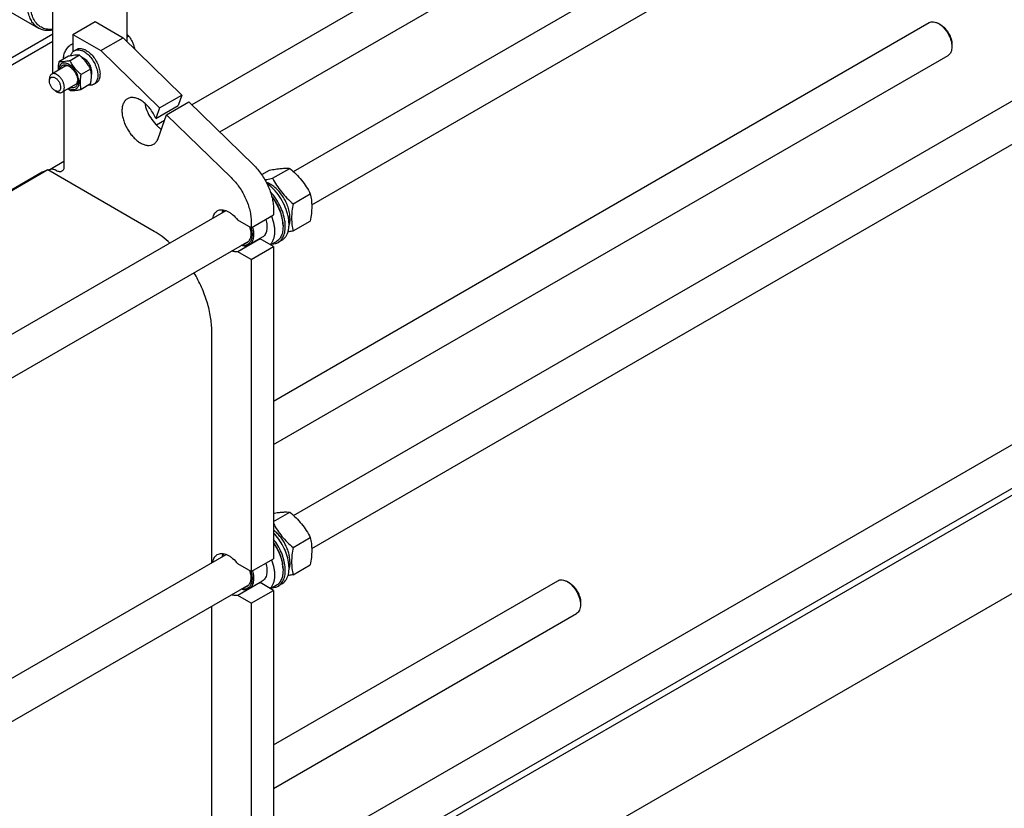
# Model space of a CAD drawing. Units: millimetres. Extents: x 0 to 8400, y -6 to 5940.
# Drawn here: x 6807 to 7744, y 1971 to 2722 of the extents above; entities that cross this region are included whole.
import ezdxf

# ---------------------------------------------------------------- set-up
doc = ezdxf.new("R2010")
doc.units = ezdxf.units.MM
doc.header["$LTSCALE"] = 462
doc.layers.get('0').update_dxf_attribs({"linetype": 'CONTINUOUS'})

msp = doc.modelspace()

# ---------------------------------------------------------------- linework, layer by layer
at = {"color": 7, "linetype": 'Continuous'}
for p, q in [((7947.168, 3204.718), (6970.784, 2641.006)), ((6997.326, 2615.129), (7690.695, 3015.443)), ((7067.612, 2577.259), (7706.638, 2946.199)), ((7084.94, 2545.695), (7724.638, 2915.022)), ((7067.612, 2249.842), (8060.191, 2822.904)), ((7084.94, 2218.277), (8078.191, 2791.727)), ((6838.474, 2670.88), (6838.474, 2769.56)), ((6909.185, 2701.061), (6909.185, 2769.56)), ((6756.906, 2753.202), (6824.788, 2714.011)), ((6857.566, 2707.914), (6878.779, 2720.162)), ((6878.779, 2720.162), (6905.296, 2704.853)), ((7048.486, 2358.817), (7672.695, 2719.203)), ((7681.694, 2718.311), (7681.695, 2718.31)), ((7683.817, 2717.086), (7681.695, 2718.311)), ((6838.474, 2708.322), (5862.447, 2144.816)), ((6838.474, 2701.382), (5866.918, 2140.457)), ((6857.566, 2707.914), (6857.566, 2691.444)), ((6857.566, 2707.914), (6884.083, 2692.605)), ((6884.083, 2692.605), (6905.296, 2704.853)), ((6905.296, 2704.853), (6961.335, 2650.218)), ((6910.873, 2706.309), (6909.185, 2705.334)), ((6858.923, 2692.501), (6861.044, 2693.725)), ((6884.083, 2692.605), (6940.122, 2637.971)), ((7694.423, 2698.715), (7694.423, 2696.267)), ((6853.24, 2687.176), (6844.215, 2681.966)), ((6863.847, 2688.124), (6854.822, 2682.913)), ((7048.486, 2317.248), (7690.695, 2688.026)), ((6850.092, 2677.587), (6837.364, 2670.239)), ((6874.453, 2674.929), (6865.428, 2669.718)), ((6835.293, 2663.619), (6835.293, 2665.661)), ((6840.596, 2654.434), (6842.363, 2653.413)), ((6860.091, 2660.266), (6847.364, 2652.918)), ((6849.081, 2653.909), (6849.081, 2582.173)), ((6874.453, 2660.787), (6865.428, 2655.576)), ((6877.423, 2660.458), (6879.544, 2661.682)), ((6940.122, 2637.971), (6961.335, 2650.218)), ((6946.808, 2631.453), (6968.021, 2643.7)), ((6961.335, 2650.218), (6957.759, 2640.292)), ((6968.021, 2643.7), (7029.41, 2583.85)), ((6936.546, 2628.045), (6957.759, 2640.292)), ((6940.122, 2637.971), (6936.546, 2628.045)), ((6944.857, 2626.037), (6937.112, 2621.566)), ((6938.628, 2608.745), (6946.808, 2631.453)), ((6946.808, 2631.453), (7008.197, 2571.603)), ((6833.591, 2578.868), (5944.027, 2065.281)), ((6833.591, 2578.868), (6828.647, 2576.932)), ((6934.995, 2520.324), (6833.591, 2578.868)), ((6835.596, 2579.402), (6849.081, 2587.188)), ((6842.01, 2578.09), (6840.596, 2578.907)), ((7037.318, 2574.402), (7044.672, 2578.647)), ((7047.703, 2570.908), (7064.117, 2580.385)), ((6828.351, 2576.79), (5943.417, 2065.876)), ((7067.148, 2546.717), (7083.563, 2556.194)), ((7048.486, 2541.956), (7048.486, 2536.043)), ((6027.746, 1976.896), (7003.383, 2540.177)), ((7027.273, 2523.796), (7014.478, 2531.182)), ((7027.273, 2523.796), (7048.486, 2536.043)), ((7027.273, 2529.709), (7027.273, 2523.796)), ((7057.607, 2526.286), (7057.607, 2524.979)), ((7067.148, 2520.79), (7083.563, 2530.267)), ((7035.691, 2513.219), (7014.478, 2500.972)), ((7037.897, 2514.782), (7025.169, 2507.433)), ((7048.486, 2505.832), (7035.691, 2513.219)), ((6010.608, 1925.432), (7024.973, 2511.072)), ((7027.273, 2493.585), (7048.486, 2505.832)), ((7051.083, 2510.559), (7045.691, 2507.446)), ((7048.486, 2505.832), (7048.486, 2208.625)), ((7056.5, 2511.954), (7052.965, 2509.913)), ((7027.273, 2493.585), (7014.478, 2500.972)), ((7027.273, 2493.585), (7027.273, 2196.378)), ((7067.612, 1922.424), (8060.191, 2495.487)), ((7084.94, 1890.86), (8078.191, 2464.31)), ((6989.796, 2204.915), (6989.796, 2425.406)), ((7925.871, 2369.685), (7084.742, 1884.062)), ((7947.168, 2288.306), (7048.486, 1769.454)), ((7048.486, 2243.942), (7064.117, 2252.967)), ((7067.148, 2219.3), (7083.563, 2228.777)), ((6032.731, 1652.357), (7003.383, 2212.759)), ((7027.273, 2196.378), (7014.478, 2203.765)), ((7027.273, 2196.378), (7048.486, 2208.625)), ((7057.607, 2198.868), (7057.607, 2197.562)), ((7067.148, 2193.372), (7083.563, 2202.849)), ((7035.691, 2185.802), (7014.478, 2173.554)), ((7037.897, 2187.364), (7025.169, 2180.016)), ((7048.486, 2178.415), (7035.691, 2185.802)), ((7048.486, 2031.4), (7319.142, 2187.663)), ((7056.5, 2184.537), (7052.965, 2182.496)), ((7330.264, 2185.546), (7328.143, 2186.771)), ((6010.608, 1598.014), (7024.973, 2183.655)), ((7027.273, 2166.167), (7048.486, 2178.415)), ((7051.083, 2183.141), (7045.691, 2180.028)), ((7048.486, 2178.415), (7048.486, 1881.208)), ((7027.273, 2166.167), (7014.478, 2173.554)), ((7027.273, 2166.167), (7027.273, 1868.961)), ((7340.87, 2167.175), (7340.87, 2164.726)), ((6989.796, 1877.497), (6989.796, 2163.346)), ((7048.486, 1989.831), (7337.142, 2156.486))]:
    msp.add_line(p, q, dxfattribs=at)
for centre, radius, start, end in [((6893.846, 2700.197), 59.995, 227.162688, 229.423477), ((6829.444, 2574.896), 2.186, 111.37387, 119.977526), ((7008.173, 2535.568), 6.907, 137.04344, 142.380885), ((7034.295, 2521.65), 8.545, 275.077958, 279.402727), ((7008.173, 2208.15), 6.907, 137.04344, 142.380885), ((7034.295, 2194.232), 8.545, 275.077958, 279.402727)]:
    msp.add_arc(centre, radius, start, end, dxfattribs=at)
for points, knots in [([(6824.788, 2714.011), (6823.556, 2714.723), (6821.219, 2716.511), (6818.407, 2720.067), (6816.306, 2724.416), (6814.945, 2729.451), (6814.339, 2735.067), (6814.494, 2741.148), (6815.403, 2747.568), (6817.045, 2754.194), (6819.386, 2760.885), (6822.376, 2767.5), (6825.95, 2773.898), (6830.034, 2779.942), (6834.538, 2785.503), (6839.369, 2790.463), (6844.423, 2794.716), (6847.992, 2797.1), (6849.788, 2798.138)], [0, 0, 0, 0, 0.0428143, 0.0873962, 0.1351791, 0.1870885, 0.2435353, 0.3044932, 0.3695915, 0.4382001, 0.5094982, 0.5825344, 0.6562779, 0.7296667, 0.8016547, 0.8712582, 0.9376069, 1, 1, 1, 1]), ([(6838.474, 2712.816), (6836.749, 2712.625), (6834.155, 2712.625), (6830.857, 2713.318), (6828.574, 2714.155), (6826.461, 2715.31), (6824.535, 2716.775), (6822.812, 2718.538), (6820.759, 2721.319), (6818.783, 2725.531), (6817.448, 2731.35), (6817.107, 2737.879), (6817.761, 2744.934), (6819.387, 2752.32), (6821.936, 2759.824), (6825.335, 2767.231), (6829.485, 2774.327), (6834.267, 2780.904), (6839.541, 2786.773), (6845.153, 2791.764), (6849.173, 2794.517), (6851.202, 2795.688)], [0, 0, 0, 0, 0.0484867, 0.0714591, 0.093905, 0.116137, 0.1384828, 0.1612618, 0.1847636, 0.2347693, 0.2898995, 0.3506009, 0.4166361, 0.4872603, 0.5613705, 0.6376261, 0.7145523, 0.7906337, 0.8644062, 0.9345511, 1, 1, 1, 1]), ([(7672.695, 2719.203), (7673.288, 2719.545), (7674.653, 2720.041), (7676.918, 2720.097), (7679.334, 2719.515), (7680.904, 2718.767), (7681.694, 2718.311)], [0, 0, 0, 0, 0.2177875, 0.4509821, 0.7102477, 1, 1, 1, 1]), ([(6838.474, 2712.102), (6837.233, 2711.87), (6834.785, 2711.583), (6831.18, 2711.749), (6827.813, 2712.527), (6825.749, 2713.457), (6824.788, 2714.011)], [0, 0, 0, 0, 0.2687776, 0.5221052, 0.7640749, 1, 1, 1, 1]), ([(7681.695, 2718.31), (7682.566, 2717.807), (7684.288, 2716.601), (7686.656, 2714.385), (7688.838, 2711.767), (7690.752, 2708.843), (7692.327, 2705.724), (7693.504, 2702.525), (7694.238, 2699.367), (7694.423, 2697.273), (7694.423, 2696.267)], [0, 0, 0, 0, 0.1141717, 0.2373414, 0.3669878, 0.5000078, 0.633028, 0.7626747, 0.8858448, 1, 1, 1, 1]), ([(7683.816, 2717.085), (7684.542, 2716.666), (7685.977, 2715.662), (7687.95, 2713.815), (7689.768, 2711.633), (7691.363, 2709.196), (7692.676, 2706.596), (7693.657, 2703.93), (7694.269, 2701.298), (7694.422, 2699.554), (7694.423, 2698.715)], [0, 0, 0, 0, 0.1141371, 0.2373117, 0.3669634, 0.499989, 0.6330145, 0.7626661, 0.8858407, 1, 1, 1, 1]), ([(6909.185, 2707.917), (6909.335, 2707.788), (6909.917, 2707.272), (6910.473, 2706.727), (6910.873, 2706.309)], [0, 0, 0, 0, 0.2547535, 1, 1, 1, 1]), ([(6910.873, 2706.309), (6911.502, 2705.414), (6912.709, 2703.561), (6914.265, 2700.592), (6915.502, 2697.414), (6916.099, 2695.2), (6916.351, 2694.075)], [0, 0, 0, 0, 0.2431793, 0.491101, 0.7437886, 1, 1, 1, 1]), ([(6848.788, 2684.606), (6848.717, 2685.201), (6848.706, 2686.468), (6849.015, 2688.416), (6849.636, 2690.429), (6850.541, 2692.422), (6851.69, 2694.306), (6853.034, 2696.001), (6854.514, 2697.432), (6855.601, 2698.206), (6856.152, 2698.524)], [0, 0, 0, 0, 0.1090414, 0.2291043, 0.3577065, 0.491434, 0.6263777, 0.7585167, 0.8840909, 1, 1, 1, 1]), ([(6855.512, 2687.587), (6855.652, 2688.129), (6855.999, 2689.157), (6856.76, 2690.541), (6857.73, 2691.681), (6858.512, 2692.263), (6858.923, 2692.501)], [0, 0, 0, 0, 0.2735731, 0.5279957, 0.7679295, 1, 1, 1, 1]), ([(6856.152, 2698.524), (6856.269, 2698.592), (6856.725, 2698.843), (6857.203, 2699.056), (6857.566, 2699.184)], [0, 0, 0, 0, 0.2598367, 1, 1, 1, 1]), ([(6858.923, 2692.501), (6859.226, 2692.676), (6859.87, 2692.977), (6861.285, 2693.369), (6863.265, 2693.421), (6865.746, 2692.822), (6867.361, 2692.053), (6868.173, 2691.584)], [0, 0, 0, 0, 0.1081633, 0.2183657, 0.4513689, 0.7104216, 1, 1, 1, 1]), ([(6861.044, 2693.725), (6861.348, 2693.901), (6861.992, 2694.202), (6863.406, 2694.594), (6865.387, 2694.646), (6867.867, 2694.046), (6869.482, 2693.278), (6870.294, 2692.809)], [0, 0, 0, 0, 0.1081633, 0.2183657, 0.4513689, 0.7104216, 1, 1, 1, 1]), ([(6868.173, 2691.584), (6869.542, 2690.794), (6872.201, 2688.748), (6875.603, 2684.878), (6878.404, 2680.322), (6880.37, 2675.456), (6881.21, 2671.341), (6881.289, 2668.248), (6881.065, 2666.171), (6880.562, 2664.307), (6879.784, 2662.698), (6878.744, 2661.383), (6877.879, 2660.721), (6877.423, 2660.458)], [0, 0, 0, 0, 0.1286454, 0.2702004, 0.417317, 0.5616254, 0.6952611, 0.7562679, 0.8127602, 0.8647114, 0.912533, 0.957151, 1, 1, 1, 1]), ([(6870.294, 2692.809), (6871.664, 2692.019), (6874.322, 2689.973), (6877.724, 2686.103), (6880.525, 2681.547), (6882.492, 2676.681), (6883.331, 2672.566), (6883.411, 2669.473), (6883.186, 2667.395), (6882.683, 2665.532), (6881.905, 2663.923), (6880.865, 2662.607), (6880, 2661.946), (6879.544, 2661.682)], [0, 0, 0, 0, 0.1286454, 0.2702004, 0.417317, 0.5616254, 0.6952611, 0.7562679, 0.8127602, 0.8647114, 0.912533, 0.957151, 1, 1, 1, 1]), ([(7694.423, 2696.267), (7694.423, 2695.355), (7694.285, 2693.62), (7693.582, 2691.237), (7692.4, 2689.302), (7691.288, 2688.368), (7690.695, 2688.026)], [0, 0, 0, 0, 0.289804, 0.5490553, 0.7822326, 1, 1, 1, 1]), ([(6844.215, 2681.966), (6844.088, 2681.261), (6843.64, 2678.549), (6843.41, 2675.791), (6843.458, 2673.757)], [0, 0, 0, 0, 0.260206, 1, 1, 1, 1]), ([(6854.822, 2682.913), (6853.761, 2682.708), (6851.746, 2682.348), (6848.899, 2681.977), (6846.419, 2681.842), (6844.904, 2681.903), (6844.215, 2681.966)], [0, 0, 0, 0, 0.3034705, 0.5747059, 0.8058103, 1, 1, 1, 1]), ([(6863.847, 2688.124), (6863.158, 2688.186), (6861.642, 2688.247), (6859.163, 2688.112), (6856.316, 2687.741), (6854.301, 2687.381), (6853.24, 2687.176)], [0, 0, 0, 0, 0.1941897, 0.4252941, 0.6965295, 1, 1, 1, 1]), ([(6865.428, 2669.718), (6864.328, 2670.662), (6862.197, 2672.611), (6859.311, 2675.804), (6856.848, 2679.254), (6855.462, 2681.686), (6854.822, 2682.913)], [0, 0, 0, 0, 0.2552065, 0.5078583, 0.756273, 1, 1, 1, 1]), ([(6874.453, 2674.929), (6873.813, 2676.156), (6872.427, 2678.588), (6869.964, 2682.038), (6867.078, 2685.231), (6864.947, 2687.18), (6863.847, 2688.124)], [0, 0, 0, 0, 0.243727, 0.4921417, 0.7447935, 1, 1, 1, 1]), ([(6868.173, 2685.052), (6868.023, 2685.139), (6867.444, 2685.453), (6866.83, 2685.705), (6866.364, 2685.838)], [0, 0, 0, 0, 0.2629154, 1, 1, 1, 1]), ([(6875.189, 2669.624), (6875.395, 2670.192), (6875.643, 2671.476), (6875.577, 2673.536), (6875.109, 2675.751), (6874.263, 2678.004), (6873.088, 2680.173), (6871.645, 2682.143), (6870.014, 2683.804), (6868.794, 2684.694), (6868.173, 2685.052)], [0, 0, 0, 0, 0.1005176, 0.2147808, 0.3410384, 0.475638, 0.6138426, 0.7504905, 0.8806006, 1, 1, 1, 1]), ([(6853.677, 2679.419), (6853.077, 2679.765), (6851.884, 2680.335), (6850.05, 2680.786), (6848.325, 2680.758), (6846.785, 2680.228), (6845.519, 2679.209), (6844.594, 2677.77), (6844.028, 2675.99), (6843.899, 2674.69), (6843.886, 2674.005)], [0, 0, 0, 0, 0.145429, 0.2757338, 0.3930399, 0.5024503, 0.6114196, 0.727549, 0.8562618, 1, 1, 1, 1]), ([(6845.361, 2674.856), (6845.452, 2675.325), (6845.706, 2676.209), (6846.347, 2677.374), (6847.22, 2678.271), (6848.298, 2678.858), (6849.534, 2679.109), (6850.629, 2679.042), (6851.535, 2678.84), (6852.506, 2678.521), (6853.214, 2678.175), (6853.678, 2677.908)], [0, 0, 0, 0, 0.1333041, 0.2545893, 0.3676009, 0.4779644, 0.5920011, 0.7150803, 0.7812427, 0.8507549, 1, 1, 1, 1]), ([(6854.414, 2677.445), (6854.029, 2677.625), (6853.266, 2677.911), (6852.11, 2678.097), (6851.031, 2678.007), (6850.381, 2677.754), (6850.092, 2677.587)], [0, 0, 0, 0, 0.284007, 0.5412885, 0.7768445, 1, 1, 1, 1]), ([(6853.886, 2656.683), (6854.49, 2656.35), (6855.688, 2655.808), (6857.525, 2655.41), (6859.243, 2655.501), (6860.764, 2656.104), (6861.993, 2657.195), (6862.871, 2658.7), (6863.385, 2660.541), (6863.53, 2662.649), (6863.31, 2664.953), (6862.733, 2667.371), (6861.821, 2669.816), (6860.609, 2672.197), (6859.14, 2674.427), (6857.469, 2676.424), (6855.658, 2678.114), (6854.343, 2679.034), (6853.677, 2679.419)], [0, 0, 0, 0, 0.0597044, 0.1131259, 0.1613059, 0.2065495, 0.2520695, 0.3009857, 0.3554008, 0.4161571, 0.4830457, 0.5550991, 0.6308379, 0.7084671, 0.7860423, 0.8616234, 0.9334283, 1, 1, 1, 1]), ([(6853.678, 2677.908), (6854.258, 2677.573), (6855.406, 2676.768), (6857.554, 2674.758), (6859.823, 2671.658), (6861.373, 2668.144), (6862.04, 2665.278), (6862.163, 2663.882), (6862.163, 2663.211)], [0, 0, 0, 0, 0.1142568, 0.2375384, 0.5000001, 0.7624618, 0.8857433, 1, 1, 1, 1]), ([(6874.453, 2660.787), (6874.683, 2662.058), (6875.063, 2664.551), (6875.29, 2668.22), (6875.088, 2671.68), (6874.694, 2673.877), (6874.453, 2674.929)], [0, 0, 0, 0, 0.2720289, 0.5307138, 0.7728251, 1, 1, 1, 1]), ([(6837.364, 2670.239), (6837.034, 2670.048), (6836.416, 2669.529), (6835.76, 2668.455), (6835.369, 2667.131), (6835.293, 2666.168), (6835.293, 2665.661)], [0, 0, 0, 0, 0.2177726, 0.4509519, 0.7102012, 1, 1, 1, 1]), ([(6835.293, 2663.619), (6835.293, 2664), (6835.35, 2664.722), (6835.643, 2665.715), (6836.136, 2666.521), (6836.82, 2667.097), (6837.661, 2667.402), (6838.606, 2667.426), (6839.612, 2667.183), (6840.647, 2666.691), (6841.676, 2665.969), (6843.019, 2664.713), (6844.438, 2662.774), (6845.573, 2660.199), (6845.899, 2658.365), (6845.899, 2657.496)], [0, 0, 0, 0, 0.0604324, 0.1144943, 0.1631198, 0.2085325, 0.253945, 0.3025701, 0.3566315, 0.4170633, 0.4837078, 0.5556165, 0.7087082, 0.8618002, 1, 1, 1, 1]), ([(6840.596, 2654.434), (6839.843, 2654.869), (6838.418, 2656.068), (6836.755, 2658.34), (6835.619, 2660.917), (6835.293, 2662.75), (6835.293, 2663.619)], [0, 0, 0, 0, 0.2372191, 0.5, 0.7627809, 1, 1, 1, 1]), ([(6849.435, 2657.496), (6849.435, 2658.351), (6849.196, 2660.148), (6848.303, 2662.787), (6846.928, 2665.329), (6845.18, 2667.566), (6843.203, 2669.317), (6841.414, 2670.295), (6840.014, 2670.667), (6839.051, 2670.738), (6838.154, 2670.607), (6837.61, 2670.381), (6837.364, 2670.239)], [0, 0, 0, 0, 0.1286802, 0.2702732, 0.4174288, 0.5617751, 0.6954458, 0.8127109, 0.8646758, 0.9125099, 0.9571396, 1, 1, 1, 1]), ([(6862.163, 2663.211), (6862.163, 2662.677), (6862.107, 2661.89), (6861.898, 2660.89), (6861.62, 2660.004), (6861.131, 2659.022), (6860.295, 2658.078), (6859.248, 2657.437), (6858.035, 2657.13), (6856.705, 2657.157), (6855.813, 2657.38), (6855.361, 2657.535)], [0, 0, 0, 0, 0.1492449, 0.2187569, 0.2849191, 0.4079981, 0.5220347, 0.6323984, 0.7454102, 0.8666957, 1, 1, 1, 1]), ([(6860.091, 2660.266), (6860.381, 2660.433), (6860.925, 2660.871), (6861.543, 2661.761), (6861.96, 2662.856), (6862.093, 2663.66), (6862.13, 2664.083)], [0, 0, 0, 0, 0.2231361, 0.4586831, 0.7159714, 1, 1, 1, 1]), ([(6865.428, 2655.576), (6865.188, 2656.628), (6864.793, 2658.825), (6864.592, 2662.285), (6864.819, 2665.954), (6865.198, 2668.447), (6865.428, 2669.718)], [0, 0, 0, 0, 0.2271749, 0.4692862, 0.7279711, 1, 1, 1, 1]), ([(6845.899, 2657.496), (6845.899, 2657.116), (6845.842, 2656.393), (6845.549, 2655.4), (6845.056, 2654.594), (6844.371, 2654.018), (6843.53, 2653.713), (6842.586, 2653.689), (6841.58, 2653.932), (6840.925, 2654.244), (6840.596, 2654.434)], [0, 0, 0, 0, 0.1448992, 0.2745236, 0.391113, 0.499999, 0.6088853, 0.7254751, 0.8551001, 1, 1, 1, 1]), ([(6842.363, 2653.413), (6842.802, 2653.16), (6843.675, 2652.744), (6845.017, 2652.421), (6846.276, 2652.452), (6847.034, 2652.728), (6847.364, 2652.918)], [0, 0, 0, 0, 0.2897993, 0.5490488, 0.7822279, 1, 1, 1, 1]), ([(6847.364, 2652.918), (6847.693, 2653.108), (6848.311, 2653.627), (6848.968, 2654.702), (6849.358, 2656.025), (6849.435, 2656.989), (6849.435, 2657.496)], [0, 0, 0, 0, 0.2177726, 0.4509519, 0.7102012, 1, 1, 1, 1]), ([(6854.822, 2654.629), (6855.51, 2654.566), (6857.026, 2654.505), (6859.506, 2654.64), (6862.352, 2655.011), (6864.367, 2655.371), (6865.428, 2655.576)], [0, 0, 0, 0, 0.1941897, 0.4252941, 0.6965295, 1, 1, 1, 1]), ([(6877.423, 2660.458), (6877.082, 2660.261), (6876.352, 2659.929), (6874.734, 2659.534), (6873.441, 2659.572), (6872.591, 2659.711)], [0, 0, 0, 0, 0.2372805, 0.4801681, 1, 1, 1, 1]), ([(6909.413, 2646.691), (6909.003, 2646.454), (6908.215, 2645.904), (6906.802, 2644.514), (6905.402, 2642.231), (6904.428, 2638.922), (6904.124, 2635.114), (6904.491, 2630.942), (6905.512, 2626.554), (6907.146, 2622.111), (6909.334, 2617.778), (6911.993, 2613.716), (6915.023, 2610.079), (6918.313, 2607.002), (6921.743, 2604.597), (6925.192, 2602.956), (6928.545, 2602.145), (6931.222, 2602.216), (6933.133, 2602.745), (6934.003, 2603.153), (6934.413, 2603.39)], [0, 0, 0, 0, 0.0225457, 0.0455164, 0.0940838, 0.1480812, 0.2084414, 0.2750068, 0.3468302, 0.4224312, 0.5, 0.5775688, 0.6531698, 0.7249932, 0.7915586, 0.8519188, 0.9059162, 0.9544836, 0.9774543, 1, 1, 1, 1]), ([(6936.546, 2628.045), (6935.813, 2629.718), (6934.13, 2632.964), (6931.059, 2637.418), (6927.558, 2641.296), (6923.792, 2644.415), (6920.475, 2646.32), (6917.844, 2647.296), (6915.429, 2647.869), (6913.04, 2647.938), (6910.857, 2647.405), (6909.873, 2646.956), (6909.413, 2646.691)], [0, 0, 0, 0, 0.1513161, 0.3019599, 0.447173, 0.5827559, 0.705624, 0.7618918, 0.8147107, 0.9110187, 0.9560271, 1, 1, 1, 1]), ([(6925.906, 2642.619), (6926.348, 2640.159), (6927.843, 2635.208), (6931.411, 2628.327), (6935.372, 2623.19), (6938.975, 2619.755), (6940.878, 2618.308), (6941.843, 2617.67)], [0, 0, 0, 0, 0.2474832, 0.5078532, 0.7639807, 0.8854133, 1, 1, 1, 1]), ([(6934.413, 2603.39), (6934.887, 2603.663), (6935.794, 2604.315), (6937.386, 2606.008), (6938.22, 2607.611), (6938.628, 2608.745)], [0, 0, 0, 0, 0.236629, 0.4791714, 1, 1, 1, 1]), ([(6834.472, 2578.36), (6834.622, 2578.573), (6834.96, 2578.966), (6835.377, 2579.275), (6835.596, 2579.402)], [0, 0, 0, 0, 0.508105, 1, 1, 1, 1]), ([(6835.596, 2579.402), (6835.926, 2579.592), (6836.683, 2579.868), (6837.942, 2579.899), (6839.284, 2579.576), (6840.157, 2579.16), (6840.596, 2578.907)], [0, 0, 0, 0, 0.2177735, 0.4509532, 0.7102022, 1, 1, 1, 1]), ([(6847.01, 2577.595), (6846.68, 2577.405), (6845.922, 2577.129), (6844.663, 2577.098), (6843.322, 2577.421), (6842.449, 2577.837), (6842.01, 2578.09)], [0, 0, 0, 0, 0.2177735, 0.4509532, 0.7102022, 1, 1, 1, 1]), ([(6849.081, 2582.173), (6849.081, 2581.666), (6849.004, 2580.702), (6848.614, 2579.379), (6847.957, 2578.304), (6847.34, 2577.785), (6847.01, 2577.595)], [0, 0, 0, 0, 0.2897988, 0.5490481, 0.7822274, 1, 1, 1, 1]), ([(7029.41, 2583.85), (7030.819, 2582.476), (7033.538, 2579.534), (7037.218, 2574.712), (7040.497, 2569.502), (7043.298, 2564.027), (7045.554, 2558.418), (7047.213, 2552.804), (7048.236, 2547.319), (7048.486, 2543.704), (7048.486, 2541.956)], [0, 0, 0, 0, 0.1252934, 0.2545107, 0.3856636, 0.5166689, 0.6454507, 0.7700425, 0.8886957, 1, 1, 1, 1]), ([(7044.672, 2578.647), (7046.617, 2579.023), (7050.311, 2579.684), (7055.53, 2580.363), (7060.076, 2580.611), (7062.855, 2580.499), (7064.117, 2580.385)], [0, 0, 0, 0, 0.3034706, 0.5747059, 0.8058103, 1, 1, 1, 1]), ([(7064.117, 2580.385), (7066.135, 2578.655), (7070.041, 2575.081), (7075.332, 2569.228), (7079.848, 2562.903), (7082.388, 2558.444), (7083.563, 2556.194)], [0, 0, 0, 0, 0.2552066, 0.5078583, 0.7562729, 1, 1, 1, 1]), ([(7008.197, 2571.603), (7009.606, 2570.229), (7012.325, 2567.287), (7016.004, 2562.464), (7019.284, 2557.254), (7022.084, 2551.78), (7024.341, 2546.17), (7026, 2540.557), (7027.023, 2535.072), (7027.273, 2531.457), (7027.273, 2529.709)], [0, 0, 0, 0, 0.1252934, 0.2545107, 0.3856636, 0.5166689, 0.6454507, 0.7700425, 0.8886957, 1, 1, 1, 1]), ([(7040.301, 2569.658), (7040.892, 2569.739), (7043.368, 2570.104), (7045.831, 2570.547), (7047.703, 2570.908)], [0, 0, 0, 0, 0.238258, 1, 1, 1, 1]), ([(7047.703, 2570.908), (7048.878, 2568.658), (7051.418, 2564.199), (7055.934, 2557.874), (7061.225, 2552.021), (7065.131, 2548.447), (7067.148, 2546.717)], [0, 0, 0, 0, 0.2437271, 0.4921417, 0.7447934, 1, 1, 1, 1]), ([(7064.219, 2533.083), (7064.219, 2534.757), (7063.868, 2538.255), (7062.496, 2543.501), (7060.318, 2548.763), (7057.437, 2553.786), (7053.993, 2558.331), (7050.148, 2562.182), (7046.084, 2565.156), (7043.177, 2566.539), (7041.745, 2567.009)], [0, 0, 0, 0, 0.1172514, 0.244597, 0.378522, 0.5147897, 0.6489244, 0.7766678, 0.894459, 1, 1, 1, 1]), ([(7056.5, 2511.954), (7057.281, 2512.405), (7058.762, 2513.526), (7060.569, 2515.742), (7061.946, 2518.444), (7062.876, 2521.574), (7063.349, 2525.068), (7063.359, 2528.86), (7062.909, 2532.879), (7061.686, 2538.536), (7059.073, 2545.642), (7054.561, 2553.626), (7048.955, 2560.623), (7044.528, 2564.487), (7042.219, 2566.075)], [0, 0, 0, 0, 0.0427963, 0.0872256, 0.1346342, 0.1859236, 0.2415356, 0.3015119, 0.3655742, 0.4331977, 0.5760263, 0.7231606, 0.866872, 1, 1, 1, 1]), ([(7052.965, 2509.913), (7053.639, 2510.302), (7054.925, 2511.241), (7056.554, 2513.053), (7057.873, 2515.243), (7059.24, 2518.732), (7059.84, 2522.733), (7059.795, 2526.994), (7059.277, 2531.73), (7057.752, 2537.863), (7054.749, 2545.095), (7050.703, 2551.949), (7047.381, 2556.109), (7045.59, 2558.022)], [0, 0, 0, 0, 0.0432222, 0.0876908, 0.1344836, 0.1844023, 0.2950833, 0.3562423, 0.4209566, 0.5592323, 0.7055854, 0.8544623, 1, 1, 1, 1]), ([(7057.607, 2526.286), (7057.607, 2528.562), (7057.039, 2533.338), (7054.873, 2540.423), (7051.491, 2547.382), (7048.525, 2551.699), (7046.882, 2553.722)], [0, 0, 0, 0, 0.2280181, 0.4777306, 0.7390103, 1, 1, 1, 1]), ([(7047.089, 2552.898), (7048.707, 2550.803), (7051.623, 2546.369), (7054.94, 2539.28), (7057.056, 2532.103), (7057.607, 2527.281), (7057.607, 2524.979)], [0, 0, 0, 0, 0.2620968, 0.5231203, 0.7721674, 1, 1, 1, 1]), ([(7083.563, 2556.194), (7084.004, 2554.266), (7084.727, 2550.237), (7085.096, 2543.895), (7084.681, 2537.168), (7083.984, 2532.597), (7083.563, 2530.267)], [0, 0, 0, 0, 0.227175, 0.4692862, 0.7279711, 1, 1, 1, 1]), ([(6995.059, 2539.99), (6995.685, 2540.351), (6997.09, 2540.902), (6999.42, 2541.112), (7001.919, 2540.733), (7004.515, 2539.789), (7007.146, 2538.315), (7010.701, 2535.626), (7013.054, 2533.062), (7014.478, 2531.182)], [0, 0, 0, 0, 0.0941276, 0.1933327, 0.301467, 0.4206435, 0.5513548, 0.692817, 1, 1, 1, 1]), ([(6999.898, 2538.166), (6999.952, 2538.41), (7000.186, 2539.337), (7000.526, 2540.241), (7000.844, 2540.872)], [0, 0, 0, 0, 0.2609629, 1, 1, 1, 1]), ([(7000.199, 2538.34), (7000.273, 2538.563), (7000.582, 2539.411), (7001.002, 2540.22), (7001.378, 2540.77)], [0, 0, 0, 0, 0.260886, 1, 1, 1, 1]), ([(7067.148, 2546.717), (7066.727, 2544.387), (7066.031, 2539.816), (7065.615, 2533.089), (7065.984, 2526.747), (7066.708, 2522.718), (7067.148, 2520.79)], [0, 0, 0, 0, 0.2720289, 0.5307138, 0.772825, 1, 1, 1, 1]), ([(6990.735, 2532.875), (6990.866, 2533.664), (6991.231, 2535.16), (6992.159, 2537.185), (6993.427, 2538.838), (6994.495, 2539.664), (6995.059, 2539.99)], [0, 0, 0, 0, 0.2790176, 0.5348398, 0.7724779, 1, 1, 1, 1]), ([(7041.155, 2531.81), (7041.692, 2530.001), (7042.248, 2527.283), (7042.338, 2523.731), (7042.081, 2521.344), (7041.503, 2519.204), (7040.61, 2517.356), (7039.414, 2515.844), (7038.421, 2515.084), (7037.897, 2514.782)], [0, 0, 0, 0, 0.3048439, 0.4440101, 0.5728778, 0.6913866, 0.8004748, 0.9022551, 1, 1, 1, 1]), ([(7046.555, 2534.928), (7047.588, 2532.268), (7048.786, 2528.227), (7049.518, 2522.84), (7049.599, 2519.1), (7049.222, 2515.643), (7048.39, 2512.536), (7047.113, 2509.843), (7045.944, 2508.324), (7045.3, 2507.671)], [0, 0, 0, 0, 0.2988832, 0.4381258, 0.5686381, 0.6896776, 0.8011944, 0.9040161, 1, 1, 1, 1]), ([(7064.219, 2533.083), (7064.219, 2532.54), (7064.152, 2530.508), (7063.802, 2528.474), (7063.335, 2527.057)], [0, 0, 0, 0, 0.2666509, 1, 1, 1, 1]), ([(7027.138, 2523.874), (7027.489, 2522.655), (7028.016, 2520.267), (7028.253, 2516.773), (7027.898, 2513.619), (7027.083, 2511.31), (7026.132, 2509.797), (7025.304, 2508.856), (7024.352, 2508.091), (7023.286, 2507.51), (7022.12, 2507.123), (7020.413, 2506.862), (7019.079, 2506.979), (7018.2, 2507.161)], [0, 0, 0, 0, 0.1627711, 0.3127033, 0.447669, 0.5677108, 0.6231058, 0.6761922, 0.727864, 0.7791502, 0.8311185, 0.8847686, 1, 1, 1, 1]), ([(7025.796, 2524.648), (7026.302, 2523.037), (7026.836, 2520.609), (7026.963, 2517.429), (7026.762, 2515.288), (7026.269, 2513.368), (7025.49, 2511.709), (7024.435, 2510.355), (7023.553, 2509.676), (7023.087, 2509.407)], [0, 0, 0, 0, 0.3053483, 0.4448498, 0.5739553, 0.6925164, 0.8014231, 0.9027989, 1, 1, 1, 1]), ([(7028.427, 2524.462), (7028.964, 2522.653), (7029.52, 2519.934), (7029.61, 2516.382), (7029.353, 2513.995), (7028.775, 2511.855), (7027.882, 2510.007), (7026.687, 2508.496), (7025.693, 2507.736), (7025.169, 2507.433)], [0, 0, 0, 0, 0.3048439, 0.4440101, 0.5728778, 0.6913866, 0.8004748, 0.9022551, 1, 1, 1, 1]), ([(7057.607, 2524.979), (7057.607, 2523.383), (7057.367, 2520.349), (7056.313, 2516.779), (7055.033, 2514.374), (7053.905, 2512.841), (7052.593, 2511.55), (7051.6, 2510.857), (7051.083, 2510.559)], [0, 0, 0, 0, 0.2894012, 0.5482946, 0.6677448, 0.7817704, 0.8919041, 1, 1, 1, 1]), ([(6949.923, 2509.312), (6947.56, 2511.449), (6942.773, 2515.394), (6937.598, 2518.821), (6934.995, 2520.324)], [0, 0, 0, 0, 0.5145852, 1, 1, 1, 1]), ([(7067.148, 2520.79), (7066.741, 2520.711), (7065.15, 2520.409), (7063.554, 2520.128), (7062.365, 2519.934)], [0, 0, 0, 0, 0.2560354, 1, 1, 1, 1]), ([(7025.169, 2507.433), (7024.671, 2507.146), (7023.58, 2506.684), (7021.781, 2506.387), (7019.85, 2506.479), (7018.554, 2506.782), (7017.898, 2506.987)], [0, 0, 0, 0, 0.2304566, 0.4695619, 0.7244675, 1, 1, 1, 1]), ([(7023.087, 2509.407), (7022.727, 2509.199), (7021.953, 2508.851), (7021.125, 2508.663), (7020.702, 2508.607)], [0, 0, 0, 0, 0.4935111, 1, 1, 1, 1]), ([(7047.298, 2508.373), (7048.305, 2508.401), (7050.28, 2508.67), (7052.129, 2509.43), (7052.965, 2509.913)], [0, 0, 0, 0, 0.5106342, 1, 1, 1, 1]), ([(7014.478, 2500.972), (7013.571, 2500.821), (7011.592, 2500.824), (7009.696, 2501.336), (7008.735, 2501.697)], [0, 0, 0, 0, 0.4726477, 1, 1, 1, 1]), ([(6989.796, 2425.406), (6989.796, 2429.872), (6988.953, 2439.171), (6985.603, 2453.186), (6980.25, 2467.352), (6975.496, 2476.5), (6972.835, 2480.971)], [0, 0, 0, 0, 0.2281425, 0.4746787, 0.7341733, 1, 1, 1, 1]), ([(7048.486, 2251.924), (7050.036, 2252.187), (7052.976, 2252.638), (7057.144, 2253.06), (7060.809, 2253.173), (7063.072, 2253.062), (7064.117, 2252.967)], [0, 0, 0, 0, 0.3002948, 0.567804, 0.799549, 1, 1, 1, 1]), ([(7064.117, 2252.967), (7066.135, 2251.237), (7070.041, 2247.664), (7075.332, 2241.81), (7079.848, 2235.486), (7082.388, 2231.026), (7083.563, 2228.777)], [0, 0, 0, 0, 0.2552066, 0.5078583, 0.7562729, 1, 1, 1, 1]), ([(7048.486, 2242.021), (7049.635, 2239.906), (7052.118, 2235.723), (7056.49, 2229.801), (7061.542, 2224.307), (7065.242, 2220.935), (7067.148, 2219.3)], [0, 0, 0, 0, 0.2441313, 0.4927406, 0.7452165, 1, 1, 1, 1]), ([(7064.219, 2205.665), (7064.219, 2206.984), (7064.002, 2209.721), (7063.126, 2213.864), (7061.714, 2218.083), (7059.81, 2222.249), (7057.472, 2226.235), (7054.771, 2229.919), (7051.79, 2233.188), (7049.606, 2235.085), (7048.486, 2235.931)], [0, 0, 0, 0, 0.1125254, 0.2332972, 0.3603523, 0.4912714, 0.623379, 0.7539236, 0.8802536, 1, 1, 1, 1]), ([(7056.5, 2184.537), (7057.184, 2184.932), (7058.49, 2185.888), (7060.137, 2187.737), (7061.463, 2189.975), (7062.827, 2193.544), (7063.398, 2197.632), (7063.308, 2201.981), (7062.728, 2206.809), (7061.105, 2213.044), (7057.961, 2220.367), (7053.763, 2227.263), (7050.331, 2231.419), (7048.486, 2233.316)], [0, 0, 0, 0, 0.0431428, 0.0875664, 0.1343734, 0.1843767, 0.2954153, 0.3568179, 0.4217868, 0.5604933, 0.7069833, 0.855492, 1, 1, 1, 1]), ([(7052.965, 2182.496), (7053.59, 2182.857), (7054.787, 2183.717), (7056.328, 2185.356), (7057.605, 2187.325), (7058.979, 2190.449), (7059.901, 2195.082), (7059.788, 2201.214), (7058.518, 2207.821), (7056.155, 2214.583), (7052.819, 2221.17), (7050.017, 2225.282), (7048.486, 2227.228)], [0, 0, 0, 0, 0.0437215, 0.0885354, 0.135405, 0.1850774, 0.2943698, 0.4179703, 0.5542889, 0.6998665, 0.85013, 1, 1, 1, 1]), ([(7057.607, 2198.868), (7057.607, 2200.943), (7057.135, 2205.284), (7055.309, 2211.767), (7052.432, 2218.212), (7049.897, 2222.277), (7048.486, 2224.217)], [0, 0, 0, 0, 0.2277171, 0.4760404, 0.7367362, 1, 1, 1, 1]), ([(7048.486, 2223.584), (7049.9, 2221.573), (7052.439, 2217.378), (7055.317, 2210.758), (7057.139, 2204.121), (7057.607, 2199.684), (7057.607, 2197.562)], [0, 0, 0, 0, 0.2638318, 0.5243378, 0.7722966, 1, 1, 1, 1]), ([(7083.563, 2228.777), (7084.004, 2226.849), (7084.727, 2222.82), (7085.096, 2216.478), (7084.681, 2209.751), (7083.984, 2205.179), (7083.563, 2202.849)], [0, 0, 0, 0, 0.227175, 0.4692862, 0.7279711, 1, 1, 1, 1]), ([(6990.735, 2205.458), (6990.866, 2206.246), (6991.231, 2207.742), (6992.159, 2209.767), (6993.427, 2211.42), (6994.495, 2212.247), (6995.059, 2212.573)], [0, 0, 0, 0, 0.2790176, 0.5348398, 0.7724779, 1, 1, 1, 1]), ([(6995.059, 2212.573), (6995.685, 2212.934), (6997.09, 2213.484), (6999.42, 2213.695), (7001.919, 2213.315), (7004.515, 2212.372), (7007.146, 2210.898), (7010.701, 2208.209), (7013.054, 2205.645), (7014.478, 2203.765)], [0, 0, 0, 0, 0.0941276, 0.1933327, 0.301467, 0.4206435, 0.5513548, 0.692817, 1, 1, 1, 1]), ([(6999.898, 2210.748), (6999.952, 2210.992), (7000.186, 2211.92), (7000.526, 2212.823), (7000.844, 2213.455)], [0, 0, 0, 0, 0.2609629, 1, 1, 1, 1]), ([(7000.199, 2210.922), (7000.273, 2211.146), (7000.582, 2211.993), (7001.002, 2212.802), (7001.378, 2213.353)], [0, 0, 0, 0, 0.260886, 1, 1, 1, 1]), ([(7067.148, 2219.3), (7066.727, 2216.97), (7066.031, 2212.399), (7065.615, 2205.671), (7065.984, 2199.329), (7066.708, 2195.3), (7067.148, 2193.372)], [0, 0, 0, 0, 0.2720289, 0.5307138, 0.772825, 1, 1, 1, 1]), ([(7041.155, 2204.393), (7041.692, 2202.584), (7042.248, 2199.865), (7042.338, 2196.313), (7042.081, 2193.926), (7041.503, 2191.786), (7040.61, 2189.938), (7039.414, 2188.427), (7038.421, 2187.667), (7037.897, 2187.364)], [0, 0, 0, 0, 0.3048439, 0.4440101, 0.5728778, 0.6913866, 0.8004748, 0.9022551, 1, 1, 1, 1]), ([(7046.555, 2207.51), (7047.588, 2204.851), (7048.786, 2200.809), (7049.518, 2195.422), (7049.599, 2191.683), (7049.222, 2188.226), (7048.39, 2185.119), (7047.113, 2182.426), (7045.944, 2180.906), (7045.3, 2180.254)], [0, 0, 0, 0, 0.2988832, 0.4381258, 0.5686381, 0.6896776, 0.8011944, 0.9040161, 1, 1, 1, 1]), ([(7064.219, 2205.665), (7064.219, 2205.123), (7064.152, 2203.09), (7063.802, 2201.057), (7063.335, 2199.64)], [0, 0, 0, 0, 0.2666509, 1, 1, 1, 1]), ([(7027.138, 2196.456), (7027.489, 2195.238), (7028.016, 2192.85), (7028.253, 2189.355), (7027.898, 2186.201), (7027.083, 2183.892), (7026.132, 2182.38), (7025.304, 2181.439), (7024.352, 2180.673), (7023.286, 2180.093), (7022.12, 2179.706), (7020.413, 2179.444), (7019.079, 2179.561), (7018.2, 2179.744)], [0, 0, 0, 0, 0.1627711, 0.3127033, 0.447669, 0.5677108, 0.6231058, 0.6761922, 0.727864, 0.7791502, 0.8311185, 0.8847686, 1, 1, 1, 1]), ([(7025.796, 2197.231), (7026.302, 2195.619), (7026.836, 2193.191), (7026.963, 2190.011), (7026.762, 2187.871), (7026.269, 2185.951), (7025.49, 2184.292), (7024.435, 2182.937), (7023.553, 2182.258), (7023.087, 2181.989)], [0, 0, 0, 0, 0.3053483, 0.4448498, 0.5739553, 0.6925164, 0.8014231, 0.9027989, 1, 1, 1, 1]), ([(7028.427, 2197.044), (7028.964, 2195.236), (7029.52, 2192.517), (7029.61, 2188.965), (7029.353, 2186.578), (7028.775, 2184.438), (7027.882, 2182.59), (7026.687, 2181.078), (7025.693, 2180.318), (7025.169, 2180.016)], [0, 0, 0, 0, 0.3048439, 0.4440101, 0.5728778, 0.6913866, 0.8004748, 0.9022551, 1, 1, 1, 1]), ([(7057.607, 2197.562), (7057.607, 2195.965), (7057.367, 2192.931), (7056.313, 2189.362), (7055.033, 2186.956), (7053.905, 2185.424), (7052.593, 2184.133), (7051.6, 2183.44), (7051.083, 2183.141)], [0, 0, 0, 0, 0.2894012, 0.5482946, 0.6677448, 0.7817704, 0.8919041, 1, 1, 1, 1]), ([(7067.148, 2193.372), (7066.741, 2193.294), (7065.15, 2192.992), (7063.554, 2192.71), (7062.365, 2192.517)], [0, 0, 0, 0, 0.2560354, 1, 1, 1, 1]), ([(7319.142, 2187.663), (7319.736, 2188.005), (7321.1, 2188.501), (7323.366, 2188.558), (7325.781, 2187.975), (7327.352, 2187.227), (7328.142, 2186.771)], [0, 0, 0, 0, 0.2177781, 0.4509628, 0.7102173, 1, 1, 1, 1]), ([(7328.143, 2186.771), (7329.014, 2186.268), (7330.735, 2185.061), (7333.103, 2182.846), (7335.285, 2180.227), (7337.199, 2177.303), (7338.774, 2174.184), (7339.951, 2170.984), (7340.686, 2167.826), (7340.87, 2165.732), (7340.87, 2164.726)], [0, 0, 0, 0, 0.1141605, 0.2373315, 0.3669801, 0.5000027, 0.6330255, 0.7626741, 0.8858451, 1, 1, 1, 1]), ([(7330.264, 2185.546), (7330.99, 2185.127), (7332.424, 2184.122), (7334.397, 2182.275), (7336.216, 2180.093), (7337.811, 2177.656), (7339.124, 2175.057), (7340.104, 2172.391), (7340.716, 2169.758), (7340.87, 2168.014), (7340.87, 2167.175)], [0, 0, 0, 0, 0.114149, 0.2373215, 0.3669718, 0.4999964, 0.6330208, 0.7626711, 0.8858437, 1, 1, 1, 1]), ([(7025.169, 2180.016), (7024.671, 2179.728), (7023.58, 2179.266), (7021.781, 2178.969), (7019.85, 2179.062), (7018.554, 2179.364), (7017.898, 2179.57)], [0, 0, 0, 0, 0.2304566, 0.4695619, 0.7244675, 1, 1, 1, 1]), ([(7023.087, 2181.989), (7022.727, 2181.781), (7021.953, 2181.434), (7021.125, 2181.246), (7020.702, 2181.189)], [0, 0, 0, 0, 0.4935111, 1, 1, 1, 1]), ([(7047.298, 2180.955), (7048.305, 2180.983), (7050.28, 2181.252), (7052.129, 2182.013), (7052.965, 2182.496)], [0, 0, 0, 0, 0.5106342, 1, 1, 1, 1]), ([(7014.478, 2173.554), (7013.571, 2173.404), (7011.592, 2173.407), (7009.696, 2173.919), (7008.735, 2174.28)], [0, 0, 0, 0, 0.4726477, 1, 1, 1, 1]), ([(7340.87, 2164.726), (7340.87, 2163.814), (7340.732, 2162.079), (7340.029, 2159.696), (7338.847, 2157.762), (7337.736, 2156.828), (7337.142, 2156.486)], [0, 0, 0, 0, 0.2898007, 0.5490507, 0.7822293, 1, 1, 1, 1])]:
    msp.add_open_spline(points, degree=3, knots=knots, dxfattribs=at)

doc.saveas('drawing.dxf')
